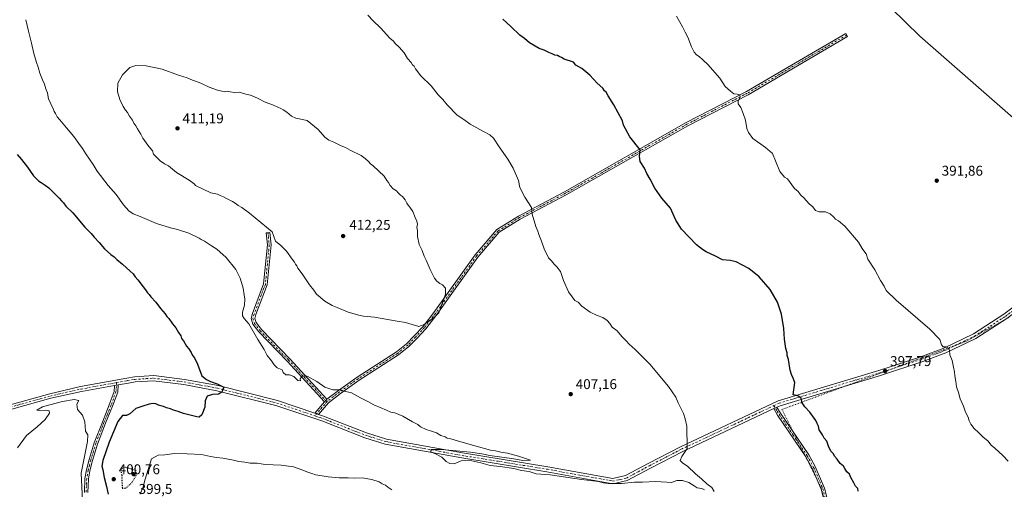
# Model space of a CAD drawing. Units: metres. Extents: x 590965 to 594431, y 4685064 to 4687430.
# Drawn here: x 592991 to 593686, y 4685600 to 4685932 of the extents above; entities that cross this region are included whole.
import ezdxf

# ---------------------------------------------------------------- set-up
doc = ezdxf.new("R2010")
doc.units = ezdxf.units.M
doc.header["$MEASUREMENT"] = 0
doc.linetypes.add('DGN Style 4', pattern=[2.6384748266838614, 1.318413404963828, -0.6592067024819142, 0.001648016756204785, -0.6592067024819142])
doc.linetypes.add('DGN Style 5', pattern=[1.1536117293433497, 0.4944050268614355, -0.6592067024819142])
for name, color, linetype, lineweight in [('Camino Cxs', 7, 'Continuous', 0), ('Camino eje', 30, 'DGN Style 4', 13), ('Cultivos leñosos CxS', 92, 'Continuous', 0), ('Curva de nivel maestra', 30, 'Continuous', 30), ('Curva de nivel maestra depresión', 30, 'DGN Style 5', 30), ('Curva de nivel normal', 30, 'Continuous', 0), ('Pista pavimentada Cxs', 135, 'Continuous', 0), ('Pista pavimentada eje', 135, 'DGN Style 4', 0), ('Punto de cota en terreno', 7, 'Continuous', 0), ('Rótulo de punto de cota en terreno', 7, 'Continuous', 0), ('Vía pecuaria eje', 92, 'DGN Style 5', 0)]:
    doc.layers.add(name, color=color, linetype=linetype, lineweight=lineweight)
doc.styles.add('Style-Arial', font='txt')

# ---------------------------------------------------------------- blocks, each defined once
blk = doc.blocks.new('5PATER')
at = {"layer": 'Cultivos leñosos CxS', "linetype": 'Continuous', "lineweight": 0}
h = blk.add_hatch(color=51, dxfattribs=at)
edge = h.paths.add_edge_path()
edge.add_ellipse((0, 0), major_axis=(-0.1095731443231308, -0.1110710700762829), ratio=0.9994222409660322, start_angle=0, end_angle=360)

msp = doc.modelspace()

# ---------------------------------------------------------------- linework, layer by layer
at = {"layer": 'Camino Cxs', "color": 7, "linetype": 'Continuous', "lineweight": 0, "extrusion": (-0.04598121346441288, -0.008294650256083046, 0.9989078670155068), "elevation": -65738.53700533956, "flags": 128}
msp.add_lwpolyline([(-4505962.476657272, 1413945.351905508), (-4505962.476657271, 1413942.757914481)], dxfattribs=at)
at = {"layer": 'Camino Cxs', "color": 7, "linetype": 'Continuous', "lineweight": 0, "extrusion": (-0.04507480760957319, -0.05290813205930599, 0.997581571241648), "elevation": -274245.1309153917, "flags": 128}
msp.add_lwpolyline([(-2587133.538045957, 3941924.543984341), (-2587133.538045957, 3941935.039562946)], dxfattribs=at)
at = {"layer": 'Camino Cxs', "color": 7, "linetype": 'Continuous', "lineweight": 0, "extrusion": (0.2423306554592954, -0.3244442080905236, 0.9143368139045817), "elevation": -1376114.455811783, "flags": 128}
msp.add_lwpolyline([(3279238.983222572, 3108092.99690024), (3279237.745703328, 3108092.70797893), (3279236.510082988, 3108092.519068843)], dxfattribs=at)
msp.add_lwpolyline([(3279238.983222572, 3108092.99690024), (3279237.745703328, 3108092.70797893), (3279236.510082988, 3108092.519068843)], dxfattribs=at)
at = {"layer": 'Camino Cxs', "color": 7, "linetype": 'Continuous', "lineweight": 0, "extrusion": (-0.02178120393111962, -0.03972563207381027, 0.9989731994961862), "elevation": -198658.1909048547, "flags": 128}
msp.add_lwpolyline([(-1732566.149737166, 4389303.920435504), (-1732564.792006067, 4389304.319949551), (-1732563.500314585, 4389304.392789127)], dxfattribs=at)
at = {"layer": 'Camino Cxs', "color": 7, "linetype": 'Continuous', "lineweight": 0}
for points in [[(593201.6101000002, 4685653.220100001, 403.4043999999994), (593200.4424999999, 4685653.7773, 403.4011000000028), (593199.0601000005, 4685654.0801, 403.3830000000016), (593205.8501000004, 4685662.050100001, 404.1125000000029), (593206.7367000004, 4685662.9279, 404.1889999999985), (593207.5701000001, 4685663.880100001, 404.3059999999969), (593215.7200999996, 4685670.050100001, 405.2725000000065), (593228.8800999997, 4685679.370100001, 406.3487000000023), (593256.6700999998, 4685697.2601, 408.391300000003), (593263.8601000002, 4685703.040100001, 409.0443999999989), (593269.1801000005, 4685708.5101, 409.5669000000053), (593275.5701000001, 4685715.220100001, 410.051999999996), (593283.2100999998, 4685725.050100001, 410.3064000000013), (593312.2701000003, 4685765.6501, 408.3738000000012), (593327.6401000004, 4685783.5701, 407.075800000006), (593342.9501, 4685793.130100001, 405.9692000000068), (593375.5000999998, 4685810.280099999, 403.906799999997), (593461.3601000002, 4685859.020099999, 398.508600000001), (593503.8701, 4685880.9001, 394.6523000000016), (593538.6601, 4685901.220100001, 392.5666999999958), (593574.0800999999, 4685921.850099999, 391.6168000000035), (593575.3400999998, 4685919.690099999, 391.6964000000008), (593539.9200999998, 4685899.0601, 392.6437000000006), (593505.0800999999, 4685878.710100001, 394.710699999996), (593462.5401, 4685856.8201, 398.5164999999979), (593376.7001, 4685808.090100001, 403.7210000000051), (593344.1901000004, 4685790.960100001, 405.9616999999998), (593329.2801000001, 4685781.6501, 406.9994000000006), (593314.2401000002, 4685764.100099999, 408.2467999999935), (593285.2200999996, 4685723.5601, 410.1367999999929), (593277.4700999996, 4685713.590100001, 409.8834000000061), (593270.9801000003, 4685706.780099999, 409.395199999999), (593265.5500999996, 4685701.1801, 408.8494999999967), (593258.1300999997, 4685695.2301, 408.1635999999999), (593230.2801000001, 4685677.300100001, 406.0725999999996), (593217.1901000004, 4685668.030099999, 405.0255000000034), (593208.6123000003, 4685661.431299999, 404.110400000005)], [(593207.5701000001, 4685663.880100001, 404.3059999999969), (593206.7367000004, 4685662.9279, 404.1889999999985), (593205.8501000004, 4685662.050100001, 404.1125000000029), (593179.5100999996, 4685690.630100001, 405.9370999999956), (593159.4101, 4685711.360099999, 405.6260000000038), (593155.2100999998, 4685716.780099999, 405.4942000000011), (593154.0401, 4685720.850099999, 405.6171999999933), (593154.9200999998, 4685724.350099999, 405.7483999999968), (593162.8501000004, 4685745.220100001, 406.8411000000052), (593165.5601000005, 4685772.710100001, 408.7979999999953), (593164.7500999998, 4685781.200099999, 409.7574000000022), (593165.9943000004, 4685781.318700001, 409.9161000000022), (593167.2401000002, 4685781.4301, 410.0736999999936), (593168.0701000001, 4685772.710100001, 409.2602000000043), (593165.3101000005, 4685744.640100001, 407.379700000005), (593157.3101000005, 4685723.600099999, 405.9048999999941), (593156.6300999997, 4685720.9001, 405.8089000000036), (593157.4801000003, 4685717.940099999, 405.7641000000003), (593161.3000999996, 4685713.0001, 405.8267999999953), (593181.3300999999, 4685692.340100001, 405.9946000000054)]]:
    msp.add_polyline3d(points, close=True, dxfattribs=at)
for points in [[(593207.5701000001, 4685663.880100001, 404.3059999999969), (593215.7200999996, 4685670.050100001, 405.2725000000065), (593228.8800999997, 4685679.370100001, 406.3487000000023), (593256.6700999998, 4685697.2601, 408.391300000003), (593263.8601000002, 4685703.040100001, 409.0443999999989), (593269.1801000005, 4685708.5101, 409.5669000000053), (593275.5701000001, 4685715.220100001, 410.051999999996), (593283.2100999998, 4685725.050100001, 410.3064000000013), (593312.2701000003, 4685765.6501, 408.3738000000012), (593327.6401000004, 4685783.5701, 407.075800000006), (593342.9501, 4685793.130100001, 405.9692000000068), (593375.5000999998, 4685810.280099999, 403.906799999997), (593461.3601000002, 4685859.020099999, 398.508600000001), (593503.8701, 4685880.9001, 394.6523000000016), (593538.6601, 4685901.220100001, 392.5666999999958), (593574.0800999999, 4685921.850099999, 391.6168000000035), (593575.3400999998, 4685919.690099999, 391.6964000000008), (593539.9200999998, 4685899.0601, 392.6437000000006), (593505.0800999999, 4685878.710100001, 394.710699999996), (593462.5401, 4685856.8201, 398.5164999999979), (593376.7001, 4685808.090100001, 403.7210000000051), (593344.1901000004, 4685790.960100001, 405.9616999999998), (593329.2801000001, 4685781.6501, 406.9994000000006), (593314.2401000002, 4685764.100099999, 408.2467999999935), (593285.2200999996, 4685723.5601, 410.1367999999929), (593277.4700999996, 4685713.590100001, 409.8834000000061), (593270.9801000003, 4685706.780099999, 409.395199999999), (593265.5500999996, 4685701.1801, 408.8494999999967), (593258.1300999997, 4685695.2301, 408.1635999999999), (593230.2801000001, 4685677.300100001, 406.0725999999996), (593217.1901000004, 4685668.030099999, 405.0255000000034), (593208.6123000003, 4685661.431299999, 404.110400000005), (593201.6101000002, 4685653.220100001, 403.4043999999994)], [(593205.8501000004, 4685662.050100001, 404.1125000000029), (593179.5100999996, 4685690.630100001, 405.9370999999956), (593159.4101, 4685711.360099999, 405.6260000000038), (593155.2100999998, 4685716.780099999, 405.4942000000011), (593154.0401, 4685720.850099999, 405.6171999999933), (593154.9200999998, 4685724.350099999, 405.7483999999968), (593162.8501000004, 4685745.220100001, 406.8411000000052), (593165.5601000005, 4685772.710100001, 408.7979999999953), (593164.7500999998, 4685781.200099999, 409.7574000000022), (593165.9943000004, 4685781.318700001, 409.9161000000022), (593167.2401000002, 4685781.4301, 410.0736999999936), (593168.0701000001, 4685772.710100001, 409.2602000000043), (593165.3101000005, 4685744.640100001, 407.379700000005), (593157.3101000005, 4685723.600099999, 405.9048999999941), (593156.6300999997, 4685720.9001, 405.8089000000036), (593157.4801000003, 4685717.940099999, 405.7641000000003), (593161.3000999996, 4685713.0001, 405.8267999999953), (593181.3300999999, 4685692.340100001, 405.9946000000054), (593207.5701000001, 4685663.880100001, 404.3059999999969)], [(593036.2200999996, 4685598.190099999, 395.4318999999959), (593036.6201, 4685608.020099999, 395.9217000000062), (593037.7001, 4685613.960100001, 396.3168000000005), (593039.5201000003, 4685621.270099999, 396.4710999999952), (593043.1201, 4685633.0601, 397.8837000000058), (593048.9200999998, 4685647.8101, 396.7981), (593053.8101000005, 4685659.970100001, 397.5828000000038), (593057.2701000003, 4685669.440099999, 397.4228000000003), (593057.5900999998, 4685673.4901, 397.4275000000052), (593060.1401000004, 4685673.950099999, 397.5486999999994), (593059.7401000002, 4685668.9101, 397.6352000000043), (593056.1501000002, 4685659.0701, 397.6150000000052), (593051.2401000002, 4685646.890100001, 397.2428999999975), (593045.4801000003, 4685632.2401, 397.8757999999943), (593041.9301000005, 4685620.610099999, 396.9407999999967), (593040.1501000002, 4685613.4301, 396.7822000000015), (593039.1101000002, 4685607.7501, 396.5008999999991), (593038.7200999996, 4685598.0801, 395.9815999999992)], [(593036.2200999996, 4685598.190099999, 395.4318999999959), (593036.6201, 4685608.020099999, 395.9217000000062), (593037.7001, 4685613.960100001, 396.3168000000005), (593039.5201000003, 4685621.270099999, 396.4710999999952), (593043.1201, 4685633.0601, 397.8837000000058), (593048.9200999998, 4685647.8101, 396.7981), (593053.8101000005, 4685659.970100001, 397.5828000000038), (593057.2701000003, 4685669.440099999, 397.4228000000003), (593057.5900999998, 4685673.4901, 397.4275000000052)], [(593060.1401000004, 4685673.950099999, 397.5486999999994), (593059.7401000002, 4685668.9101, 397.6352000000043), (593056.1501000002, 4685659.0701, 397.6150000000052), (593051.2401000002, 4685646.890100001, 397.2428999999975), (593045.4801000003, 4685632.2401, 397.8757999999943), (593041.9301000005, 4685620.610099999, 396.9407999999967), (593040.1501000002, 4685613.4301, 396.7822000000015), (593039.1101000002, 4685607.7501, 396.5008999999991), (593038.7200999996, 4685598.0801, 395.9815999999992)]]:
    msp.add_polyline3d(points, dxfattribs=at)
at = {"layer": 'Camino eje', "color": 30, "linetype": 'DGN Style 4', "lineweight": 13, "extrusion": (-0.04241812217547788, -0.04974135339234213, 0.9978609625963952), "elevation": -257830.6712161697, "flags": 128}
msp.add_lwpolyline([(-2589029.29243688, 3941798.821519946), (-2589029.29243688, 3941785.445764215)], dxfattribs=at)
at = {"layer": 'Camino eje', "color": 30, "linetype": 'DGN Style 4', "lineweight": 13}
for points in [[(593574.7109000003, 4685920.770099999, 391.6527999999962), (593539.2903000005, 4685900.139900001, 392.6043999999966), (593504.4785000002, 4685879.806299999, 394.6828999999998), (593461.9452999998, 4685857.919700001, 398.468399999998), (593376.1001000004, 4685809.186699999, 403.8044999999984), (593343.5669, 4685792.044500001, 405.9287999999942), (593328.4555000003, 4685782.608899999, 406.9997000000003), (593313.2553000003, 4685764.872099999, 408.2986999999994), (593284.2178999997, 4685724.307700001, 410.2212), (593276.5217000004, 4685714.4069, 409.9663), (593270.0789000001, 4685707.646299999, 409.4783000000025), (593264.7071000002, 4685702.1063, 408.9441999999981), (593257.3986999998, 4685696.2459, 408.2718000000023), (593229.5800999999, 4685678.336100001, 406.2082999999984), (593216.4511000002, 4685669.0385, 405.1509999999981), (593207.7547000004, 4685662.3521, 404.1392000000051)], [(593165.9943000004, 4685781.318700001, 409.9161000000022), (593166.8158999998, 4685772.708100001, 409.0328000000009), (593164.0777000004, 4685744.931700001, 407.1092999999965), (593156.1145000001, 4685723.974300001, 405.8261000000057), (593155.3344999999, 4685720.8717, 405.7130000000034), (593156.3450999996, 4685717.356100001, 405.6364999999932), (593160.3557000002, 4685712.180500001, 405.7249000000011), (593180.4184999998, 4685691.4889, 405.9609999999957), (593206.7367000004, 4685662.9279, 404.1889999999985), (593207.7547000004, 4685662.3521, 404.1392000000051)], [(593059.0154999997, 4685675.614499999, 397.4110999999975), (593058.5050999997, 4685669.175100001, 397.5264000000025), (593056.7100999998, 4685664.255100001, 397.5106999999989), (593054.9801000003, 4685659.520099999, 397.5773999999947), (593052.5251000002, 4685653.4301, 397.1270999999979), (593050.0800999999, 4685647.350099999, 397.0158999999985), (593044.3000999996, 4685632.6501, 397.8654999999999), (593040.7251000004, 4685620.940099999, 396.7063999999955), (593039.8350999998, 4685617.350099999, 396.6575000000012), (593038.9250999996, 4685613.6951, 396.5491000000038), (593038.4051000001, 4685610.8551, 396.4330999999947), (593037.8651000002, 4685607.8851, 396.2605999999942), (593037.4700999996, 4685598.1351, 395.7528000000021)]]:
    msp.add_polyline3d(points, dxfattribs=at)
at = {"layer": 'Curva de nivel maestra', "color": 30, "linetype": 'Continuous', "lineweight": 30, "elevation": 400, "flags": 128}
for points in [[(593582.9699999997, 4685598.920100001), (593582.6799999997, 4685600.960100001), (593580.9800000006, 4685602.590100001), (593579.9000000004, 4685604.850099999), (593577.7400000002, 4685608.700099999), (593576.6900000004, 4685610.940099999), (593574.8499999996, 4685612.640100001), (593573.3600000005, 4685614.9301), (593572.4800000006, 4685616.7601), (593570.2300000006, 4685618.5101), (593567.9699999997, 4685621.5801), (593566.2000000002, 4685623.8201), (593565.3899999997, 4685625.470100001), (593563.9100000003, 4685627.040100001), (593562.1100000005, 4685630.1801), (593560.6299999999, 4685634.2501), (593558.8499999996, 4685636.460100001), (593557.7100000001, 4685638.6601), (593555.4000000004, 4685642.340100001), (593554.8499999996, 4685644.960100001), (593553.8600000005, 4685646.8201), (593553.0700000003, 4685648.850099999), (593551.6799999997, 4685650.620100001), (593548.7699999996, 4685654.710100001), (593545.2000000002, 4685658.460100001), (593543.4000000004, 4685661.390100001), (593542.5, 4685664.620100001), (593540.2800000003, 4685666.210100001), (593536.9800000006, 4685667.0801), (593538.0499999998, 4685675.640100001), (593536.8899999997, 4685678.8201), (593535.7999999998, 4685681.4001), (593534.7199999997, 4685684.3201), (593533.5700000003, 4685691.8301), (593532.8099999996, 4685694.7401), (593532.6500000004, 4685696.720100001), (593531.8499999996, 4685699.6801), (593530.8899999997, 4685706.280099999), (593530.4600000001, 4685713.720100001), (593528.6799999997, 4685723.9301), (593525.8099999996, 4685732.4001), (593520.7100000001, 4685741.300100001), (593513.04, 4685750.290100001), (593505.6200000001, 4685756.1801), (593496.75, 4685760.8101), (593492.4199999999, 4685761.7501), (593487.1100000005, 4685762.3201), (593482.0800000001, 4685764.840100001), (593475.5800000001, 4685767.8201), (593472.8300000001, 4685769.630100001), (593468.5800000001, 4685772.770099999), (593457.9699999997, 4685783.870100001), (593453.9699999997, 4685790.200099999), (593450.3600000005, 4685798.590100001), (593444.2699999996, 4685805.8301), (593439.1200000001, 4685812.690099999), (593435.8399999999, 4685819.0701), (593433.5599999996, 4685823.120100001), (593431.9600000001, 4685826.850099999), (593428.9400000004, 4685831.600099999), (593428.4400000004, 4685835.2301), (593428.9000000004, 4685839.9301), (593421.4600000001, 4685849.0101), (593418.5199999996, 4685854.7401), (593417, 4685857.210100001), (593416.4699999997, 4685860.3201), (593410.2599999999, 4685871.6601), (593406.1699999999, 4685877.920100001), (593404.7300000006, 4685880.5001), (593403.6299999999, 4685881.5101), (593402.4100000003, 4685883.290100001), (593398.5199999996, 4685886.940099999), (593393.4000000004, 4685892.470100001), (593387.5899999999, 4685897.1801), (593383.3600000005, 4685899.520099999), (593381.8300000001, 4685901.700099999), (593375.1699999999, 4685903.880100001), (593373.2300000006, 4685904.970100001), (593371.7400000002, 4685905.610099999), (593370.5599999996, 4685906.4301), (593368.5300000003, 4685906.600099999), (593366.6600000003, 4685907.6601), (593364.2400000002, 4685908.600099999), (593361.0599999996, 4685910.140100001), (593357.5899999999, 4685911.420100001), (593350.7100000001, 4685915.2401), (593347.0300000003, 4685918.4101), (593343.9199999999, 4685920.860099999), (593337.5499999998, 4685926.9301), (593331.8200000003, 4685932.0801)], [(592988.7699999996, 4685836.440099999), (592991.8399999999, 4685832.9901), (592996.0499999998, 4685827.5001), (593000.2400000002, 4685821.5801), (593002.1600000003, 4685819.610099999), (593003.7100000001, 4685817.860099999), (593005.6699999999, 4685816.890100001), (593008.4699999997, 4685815.030099999), (593011.1500000004, 4685812.9801), (593018.3099999996, 4685805.800100001), (593020.1399999997, 4685803.840100001), (593021.4800000006, 4685802.4801), (593023.1699999999, 4685800.210100001), (593028.1100000005, 4685795.280099999), (593036.6500000004, 4685785.390100001), (593041, 4685780.800100001), (593043.1299999999, 4685778.210100001), (593046.75, 4685774.5801), (593050.4400000004, 4685769.940099999), (593054.8399999999, 4685765.9301), (593057.2699999996, 4685764.4301), (593059.25, 4685762.540100001), (593063.2400000002, 4685759.210100001), (593068.4699999997, 4685754.1801), (593070.7599999999, 4685752.280099999), (593072.0300000003, 4685750.210100001), (593073.9500000002, 4685748.130100001), (593077.6600000003, 4685743.1801), (593079.5, 4685741.0101), (593080.7400000002, 4685738.9301), (593081.9900000002, 4685737.840100001), (593083.2199999997, 4685736.0701), (593086.6299999999, 4685732.4801), (593090.0499999998, 4685727.9001), (593093.2800000003, 4685724.140100001), (593094.5199999996, 4685722.370100001), (593095.9500000002, 4685720.800100001), (593098.4800000006, 4685716.9901), (593100.7800000003, 4685714.300100001), (593102.7800000003, 4685711.0001), (593104.29, 4685708.6601), (593104.9299999997, 4685706.8201), (593106.2599999999, 4685705.110099999), (593108.3499999996, 4685701.210100001), (593110.0099999999, 4685699.3301), (593111.7800000003, 4685696.800100001), (593112.6500000004, 4685694.640100001), (593113.9299999997, 4685693.130100001), (593116.1200000001, 4685688.6501), (593119.1100000005, 4685680.5001), (593122.4400000004, 4685677.7401), (593125.2199999997, 4685676.3101), (593130.0800000001, 4685674.850099999), (593132.9100000003, 4685673.4301), (593134.6799999997, 4685672.440099999), (593133.9400000004, 4685670.6801), (593133.2100000001, 4685668.7501), (593130.8899999997, 4685667.4001), (593126.7999999998, 4685667.190099999), (593122.8899999997, 4685666.120100001), (593121.5899999999, 4685662.6801), (593121.25, 4685658.200099999), (593119.1100000005, 4685652.7601), (593117.3899999997, 4685651.3201), (593115.5700000003, 4685651.470100001), (593106.3499999996, 4685653.860099999), (593102.4199999999, 4685655.300100001), (593099.25, 4685656.200099999), (593097.04, 4685657.1501), (593094.3099999996, 4685657.850099999), (593092.1699999999, 4685658.780099999), (593088.5, 4685659.710100001), (593086.7100000001, 4685660.610099999), (593084.7300000006, 4685660.860099999), (593081.9000000004, 4685660.390100001), (593077.5999999996, 4685658.950099999), (593072.5099999999, 4685657.420100001), (593068.2199999997, 4685653.540100001), (593066, 4685652.4101), (593063.0899999999, 4685652.4101), (593059.8799999999, 4685648.1501), (593053.6299999999, 4685633.5601), (593049.2300000006, 4685620.7401), (593048.5800000001, 4685616.690099999), (593049.3200000003, 4685614.020099999), (593050.1799999997, 4685608.5801), (593051.8300000001, 4685602.2301), (593052.9500000002, 4685596.9101)]]:
    msp.add_lwpolyline(points, dxfattribs=at)
at = {"layer": 'Curva de nivel maestra depresión', "color": 30, "linetype": 'DGN Style 5', "lineweight": 30, "elevation": 400, "flags": 128}
msp.add_lwpolyline([(593063.0099999999, 4685601.110099999), (593065.7000000002, 4685601.2601), (593069.6699999999, 4685604.950099999), (593073.2800000003, 4685610.690099999), (593072.5300000003, 4685613.6601), (593066.0099999999, 4685615.540100001), (593064.0599999996, 4685615.7501), (593062.2199999997, 4685614.720100001), (593061.9000000004, 4685613.2601), (593062.6500000004, 4685610.840100001), (593062.5999999996, 4685607.720100001), (593063.0099999999, 4685601.110099999)], dxfattribs=at)
at = {"layer": 'Curva de nivel normal', "color": 30, "linetype": 'Continuous', "lineweight": 0, "flags": 128}
for points, elevation in [([(593595.8499999996, 4685950.2601), (593626.54, 4685920.1501), (593698.1200000001, 4685857.390100001)], 390), ([(593481.2400000002, 4685598.8101), (593479.4299999997, 4685601.520099999), (593475.9400000004, 4685604.200099999), (593472.1900000004, 4685607.780099999), (593468.04, 4685611.300100001), (593462.29, 4685616.550100001), (593458.9000000004, 4685618.8301), (593457.2000000002, 4685620.690099999), (593458.3200000003, 4685623.4901), (593462.1799999997, 4685629.210100001), (593461.7199999997, 4685644.850099999), (593460.7400000002, 4685649.9901), (593459.5300000003, 4685653.780099999), (593455.79, 4685661.370100001), (593454.0199999996, 4685665.270099999), (593448.7800000003, 4685672.940099999), (593435.6799999997, 4685688.5701), (593425.3799999999, 4685698.870100001), (593421.04, 4685702.620100001), (593418.9100000003, 4685705.1501), (593415.9500000002, 4685708.1801), (593412.5999999996, 4685712.200099999), (593409.1299999999, 4685714.800100001), (593407.4000000004, 4685717.3301), (593405.4400000004, 4685719.530099999), (593402.5700000003, 4685721.540100001), (593398.4400000004, 4685723.0101), (593393.5300000003, 4685725.390100001), (593387.75, 4685729.6501), (593384.9600000001, 4685732.2501), (593382.7800000003, 4685733.530099999), (593380.7300000006, 4685736.1801), (593378.2199999997, 4685739.7401), (593374.7699999996, 4685747.670100001), (593372.54, 4685754.110099999), (593370.0599999996, 4685757.4001), (593368.0499999998, 4685759.0601), (593366.1500000004, 4685761.4901), (593364.1900000004, 4685763.7501), (593361.1200000001, 4685770.0001), (593359.2000000002, 4685775.4101), (593357.2400000002, 4685780.120100001), (593356.6600000003, 4685782.540100001), (593355.1799999997, 4685785.7301), (593352.4900000002, 4685794.370100001), (593352.1699999999, 4685799.140100001), (593347.3200000003, 4685806.540100001), (593343.7699999996, 4685813.3201), (593342.8200000003, 4685818.2301), (593339.04, 4685826.880100001), (593335.3799999999, 4685833.340100001), (593329.2400000002, 4685841.850099999), (593325.2100000001, 4685847.960100001), (593322.6900000004, 4685850.540100001), (593318.1399999997, 4685852.6801), (593308.7300000006, 4685857.920100001), (593304.2800000003, 4685861.140100001), (593299.5499999998, 4685864.4101), (593292.4199999999, 4685871.610099999), (593289.3799999999, 4685875.2401), (593286.0800000001, 4685878.7301), (593281.2199999997, 4685884.890100001), (593273.9500000002, 4685892.120100001), (593270.1799999997, 4685896.9901), (593269.1299999999, 4685898.9801), (593268.0800000001, 4685899.920100001), (593266.9900000002, 4685901.5101), (593264.4800000006, 4685904.3301), (593262.0499999998, 4685908.2301), (593258.7100000001, 4685912.2301), (593255.7400000002, 4685914.9301), (593254.6100000005, 4685916.460100001), (593252.1200000001, 4685918.630100001), (593245.3700000001, 4685925.880100001), (593240.1299999999, 4685930.970100001), (593236.4100000003, 4685934.920100001)], 405), ([(593688.8300000001, 4685620.130100001), (593684.9699999997, 4685624.280099999), (593679.3899999997, 4685629.360099999), (593676.8499999996, 4685631.4801), (593674.4800000006, 4685634.450099999), (593671.1100000005, 4685637.200099999), (593667.9400000004, 4685640.440099999), (593664.8399999999, 4685643.190099999), (593662.4199999999, 4685646.390100001), (593661.2800000003, 4685648.720100001), (593660.54, 4685651.170100001), (593658.5999999996, 4685654.720100001), (593657.2800000003, 4685658.9901), (593655.0199999996, 4685664.270099999), (593653.7300000006, 4685668.6601), (593652.3099999996, 4685672.5801), (593651.8899999997, 4685676.300100001), (593651.1399999997, 4685680.4301), (593650.8799999999, 4685683.170100001), (593650.0999999996, 4685686.390100001), (593649.2199999997, 4685691.1801), (593647.7199999997, 4685695.170100001), (593647.4900000002, 4685698.4001), (593646.5599999996, 4685700.2501), (593644.7300000006, 4685700.890100001), (593642.8799999999, 4685700.890100001), (593641.6399999997, 4685702.2601), (593640.4600000001, 4685706.0701), (593633.4299999997, 4685713.360099999), (593609.7599999999, 4685733.700099999), (593602.6399999997, 4685740.5801), (593601.2999999998, 4685743.5601), (593598.75, 4685747.6801), (593594.6600000003, 4685755.100099999), (593589.8099999996, 4685762.800100001), (593588.6100000005, 4685766.380100001), (593587.4800000006, 4685767.7301), (593585.6900000004, 4685770.270099999), (593583.1100000005, 4685774.700099999), (593573.4299999997, 4685786.020099999), (593568.8799999999, 4685789.800100001), (593566.9199999999, 4685790.840100001), (593565.79, 4685792.380100001), (593563.1799999997, 4685794.770099999), (593559.8399999999, 4685796.0001), (593555.3300000001, 4685796.190099999), (593552.7400000002, 4685797.120100001), (593550.7400000002, 4685799.5801), (593548.2699999996, 4685801.700099999), (593544.4000000004, 4685805.920100001), (593542.1200000001, 4685808.210100001), (593540.3799999999, 4685810.460100001), (593537.9699999997, 4685812.620100001), (593532.8499999996, 4685819.3101), (593530.75, 4685820.4801), (593527.4199999999, 4685824.600099999), (593524.5, 4685832.1501), (593522.3300000001, 4685837.200099999), (593517.4600000001, 4685841.440099999), (593508.4600000001, 4685847.940099999), (593505.3099999996, 4685852.1801), (593504.1200000001, 4685854.9301), (593503.2400000002, 4685860.800100001), (593501.6299999999, 4685865.530099999), (593500.0300000003, 4685869.770099999), (593498.1100000005, 4685872.380100001), (593498.0099999999, 4685874.090100001), (593499.4600000001, 4685877.200099999), (593499.3799999999, 4685878.630100001), (593497.4400000004, 4685879.220100001), (593494.9600000001, 4685879.380100001), (593492.7400000002, 4685881.2401), (593488.9000000004, 4685884.640100001), (593485.2400000002, 4685890.340100001), (593481.6799999997, 4685894.520099999), (593476.9699999997, 4685899.8301), (593473.0199999996, 4685903.380100001), (593470.4699999997, 4685905.8101), (593468.6900000004, 4685906.840100001), (593467.0999999996, 4685908.7401), (593465.1799999997, 4685912.420100001), (593462.4800000006, 4685919.390100001), (593460.5999999996, 4685922.9001), (593458.8600000005, 4685926.7401), (593456.5499999998, 4685930.4801), (593454.4500000002, 4685934.2601)], 395), ([(592994.8799999999, 4685931.6801), (592996.8300000001, 4685923.5601), (592998.9800000006, 4685915.1501), (593000.4600000001, 4685907.860099999), (593002.3700000001, 4685901.360099999), (593003.6399999997, 4685898.200099999), (593004.7000000002, 4685894.030099999), (593006.6100000005, 4685889.190099999), (593008.04, 4685886.280099999), (593008.8799999999, 4685882.9001), (593010.1100000005, 4685879.960100001), (593010.9500000002, 4685875.520099999), (593012.0099999999, 4685873.4901), (593012.9000000004, 4685871.050100001), (593013.9299999997, 4685869.420100001), (593014.8399999999, 4685867.0001), (593015.9199999999, 4685865.4001), (593016.8799999999, 4685863.040100001), (593018.8300000001, 4685860.9801), (593023.5, 4685855.3201), (593028.7400000002, 4685849.220100001), (593032.2000000002, 4685844.300100001), (593034.8300000001, 4685840.790100001), (593037.2699999996, 4685836.950099999), (593042.4600000001, 4685829.5701), (593045.1500000004, 4685824.890100001), (593053, 4685814.770099999), (593058.7400000002, 4685808.220100001), (593063.9299999997, 4685800.970100001), (593067.5300000003, 4685796.890100001), (593070.7000000002, 4685794.7601), (593075.6200000001, 4685792.790100001), (593087.1299999999, 4685787.970100001), (593097, 4685784.840100001), (593101.9000000004, 4685783.7401), (593109.9100000003, 4685781.090100001), (593117.4100000003, 4685777.5801), (593118.8099999996, 4685776.6501), (593121.1500000004, 4685775.470100001), (593126.0899999999, 4685772.190099999), (593129.8700000001, 4685769.870100001), (593136.4900000002, 4685763.840100001), (593143.1399999997, 4685755.3101), (593146.3899999997, 4685749.4101), (593147.1399999997, 4685746.340100001), (593148.4400000004, 4685742.300100001), (593149.1100000005, 4685737.4801), (593149.6299999999, 4685734.380100001), (593149.2699999996, 4685730.340100001), (593147.9199999999, 4685725.340100001), (593148.0199999996, 4685722.700099999), (593149.2199999997, 4685720.9001), (593152.3700000001, 4685717.140100001), (593158.79, 4685706.120100001), (593163.2699999996, 4685699.0101), (593165.3399999999, 4685694.6801), (593168.4199999999, 4685690.890100001), (593170.2000000002, 4685688.0601), (593172.4500000002, 4685685.9801), (593175.9199999999, 4685684.5601), (593176.7000000002, 4685682.6501), (593178.5700000003, 4685681.0001), (593181.0599999996, 4685681.100099999), (593184.2800000003, 4685679.9001), (593186.9000000004, 4685677.120100001), (593188.9400000004, 4685676.870100001), (593188.7400000002, 4685678.270099999), (593190.1799999997, 4685680.2601), (593193.6699999999, 4685680.050100001), (593200.3399999999, 4685676.380100001), (593206.1500000004, 4685672.3201), (593211.8600000005, 4685670.4001), (593216.5499999998, 4685670.4301), (593219.8799999999, 4685669.4801), (593224.9600000001, 4685668.3201), (593231.2599999999, 4685664.920100001), (593236.9600000001, 4685662.110099999), (593240.79, 4685660.0001), (593249.6399999997, 4685656.190099999), (593252.8300000001, 4685654.720100001), (593255.5099999999, 4685654.360099999), (593261.1399999997, 4685651.9801), (593268.0099999999, 4685647.960100001), (593271.6799999997, 4685646.0101), (593273.5800000001, 4685644.470100001), (593277.7400000002, 4685642.4901), (593280.6900000004, 4685641.6801), (593282.79, 4685640.880100001), (593285.0199999996, 4685640.2501), (593288.1399999997, 4685638.370100001), (593291.0300000003, 4685637.2601), (593292.5999999996, 4685636.5001), (593295.1399999997, 4685635.920100001), (593300.4699999997, 4685634.210100001), (593312.9000000004, 4685630.8101), (593323.1100000005, 4685627.9901), (593326.7199999997, 4685627.4901), (593330.4400000004, 4685626.520099999), (593335.1900000004, 4685625.770099999), (593343.0199999996, 4685623.7501), (593351.4800000006, 4685620.8201), (593345.9699999997, 4685620.700099999), (593339.54, 4685621.780099999), (593322.6900000004, 4685624.270099999), (593316.9699999997, 4685625.470100001), (593308.9100000003, 4685626.5601), (593288.75, 4685628.470100001), (593281.2000000002, 4685628.4001), (593281.04, 4685626.800100001), (593284.7000000002, 4685625.210100001), (593288.6299999999, 4685622.950099999), (593291.7400000002, 4685620.050100001), (593294.3399999999, 4685618.440099999), (593297.3799999999, 4685618.420100001), (593302.4600000001, 4685620.3201), (593307.8300000001, 4685620.800100001), (593316.2999999998, 4685619.0001), (593322.8399999999, 4685617.210100001), (593329.8600000005, 4685616.460100001), (593339.5800000001, 4685614.940099999), (593345.1399999997, 4685613.5801), (593350.4699999997, 4685612.780099999), (593355.3300000001, 4685611.3101), (593365.2999999998, 4685610.540100001), (593387.4000000004, 4685607.190099999), (593399.3899999997, 4685605.8101), (593402.7699999996, 4685604.860099999), (593406.3099999996, 4685604.4001), (593415.79, 4685604.340100001), (593424.7599999999, 4685605.350099999), (593430.4299999997, 4685605.360099999), (593439.75, 4685605.8101), (593447.6600000003, 4685605.440099999), (593451.0899999999, 4685605.200099999), (593454.7599999999, 4685606.5801), (593458.8399999999, 4685606.640100001), (593463.1799999997, 4685605.040100001), (593466.9299999997, 4685602.840100001), (593469.2000000002, 4685601.370100001), (593472.3099999996, 4685600.8201), (593474.29, 4685600.040100001)], 405), ([(593072.5199999996, 4685899.340100001), (593068.2999999998, 4685897.8301), (593063.2199999997, 4685892.8201), (593059.79, 4685886.770099999), (593059.6799999997, 4685880.780099999), (593061.4600000001, 4685874.620100001), (593062.7000000002, 4685872.460100001), (593063.5300000003, 4685870.440099999), (593065.3799999999, 4685867.8101), (593066.79, 4685866.280099999), (593068.2000000002, 4685863.700099999), (593070.3300000001, 4685860.8301), (593071.1699999999, 4685858.6601), (593072.6100000005, 4685856.770099999), (593073.7199999997, 4685854.550100001), (593076.0899999999, 4685850.920100001), (593077.5999999996, 4685848.100099999), (593081.04, 4685843.200099999), (593084.2400000002, 4685839.0801), (593085.1200000001, 4685836.7401), (593089.8499999996, 4685832.0101), (593092.75, 4685830.0801), (593095.75, 4685828.460100001), (593101.3600000005, 4685823.870100001), (593110.1600000003, 4685818.3301), (593113.7100000001, 4685815.880100001), (593114.7699999996, 4685814.610099999), (593125.6699999999, 4685809.520099999), (593130.29, 4685808.470100001), (593132.1200000001, 4685807.640100001), (593134.5700000003, 4685806.7601), (593136.6900000004, 4685805.540100001), (593140.9400000004, 4685803.460100001), (593143.5599999996, 4685801.7401), (593144.8200000003, 4685800.520099999), (593147.5099999999, 4685799.090100001), (593152.9100000003, 4685795.100099999), (593168.8099999996, 4685781.9901), (593171.29, 4685775.380100001), (593174.9600000001, 4685772.4001), (593179.0700000003, 4685768.2501), (593183.0700000003, 4685762.600099999), (593184.6900000004, 4685760.550100001), (593185.3399999999, 4685759.200099999), (593186.2199999997, 4685758.0801), (593187.0800000001, 4685756.290100001), (593190.1100000005, 4685752.3101), (593195.1600000003, 4685744.700099999), (593198.2699999996, 4685740.8101), (593200.0999999996, 4685737.970100001), (593206.1500000004, 4685733.020099999), (593211.1600000003, 4685730.040100001), (593214.7699999996, 4685728.670100001), (593222.6600000003, 4685725.340100001), (593230.0599999996, 4685723.300100001), (593233.2999999998, 4685722.5001), (593241.2300000006, 4685721.770099999), (593257.0800000001, 4685718.960100001), (593263.0999999996, 4685717.9801), (593272.5599999996, 4685715.1601), (593276.2599999999, 4685716.710100001), (593279.3600000005, 4685718.960100001), (593282.9100000003, 4685721.0801), (593286.5599999996, 4685724.9301), (593288.7100000001, 4685730.700099999), (593291.2800000003, 4685737.9301), (593291.3200000003, 4685742.360099999), (593289.1200000001, 4685744.5001), (593287.2400000002, 4685745.450099999), (593285.3200000003, 4685747.200099999), (593283.6699999999, 4685749.210100001), (593282.6799999997, 4685751.220100001), (593280.4400000004, 4685755.3201), (593277.7199999997, 4685761.9301), (593276.3099999996, 4685764.860099999), (593274.9699999997, 4685768.860099999), (593272.8300000001, 4685773.130100001), (593271.5199999996, 4685778.7501), (593271.4800000006, 4685783.0101), (593271.0999999996, 4685784.970100001), (593271.5099999999, 4685787.380100001), (593271.2000000002, 4685789.4001), (593269.9199999999, 4685792.120100001), (593268.3600000005, 4685796.2301), (593266.0999999996, 4685799.300100001), (593265.0300000003, 4685800.9001), (593263.9199999999, 4685802.120100001), (593262.9199999999, 4685804.460100001), (593261.7999999998, 4685805.670100001), (593260.9699999997, 4685806.840100001), (593259.5599999996, 4685807.770099999), (593257.9400000004, 4685809.4801), (593256.7800000003, 4685810.9801), (593254.3300000001, 4685812.340100001), (593252.1900000004, 4685814.620100001), (593251.0700000003, 4685816.7401), (593249.9400000004, 4685818.140100001), (593247.9800000006, 4685821.3201), (593240.2400000002, 4685828.520099999), (593238.3300000001, 4685829.920100001), (593236.9800000006, 4685831.5001), (593234.4800000006, 4685833.670100001), (593231.7000000002, 4685835.890100001), (593223.9299999997, 4685839.610099999), (593220.6200000001, 4685841.460100001), (593217.5800000001, 4685842.600099999), (593212.3600000005, 4685845.200099999), (593208.8099999996, 4685846.6601), (593205.9900000002, 4685848.840100001), (593201.29, 4685854.140100001), (593193.5999999996, 4685860.450099999), (593185.7100000001, 4685862.300100001), (593182.4600000001, 4685863.600099999), (593179.2300000006, 4685866.4801), (593176.54, 4685868.050100001), (593175.04, 4685869.050100001), (593172.8899999997, 4685869.860099999), (593169.9199999999, 4685871.360099999), (593163.8799999999, 4685873.4901), (593158.4900000002, 4685876.3301), (593153.6399999997, 4685878.5101), (593150.2300000006, 4685879.210100001), (593145.5599999996, 4685880.4301), (593142.2000000002, 4685880.380100001), (593139.2300000006, 4685880.7401), (593137.4400000004, 4685881.280099999), (593135.0099999999, 4685880.850099999), (593133.3399999999, 4685881.340100001), (593130.1600000003, 4685881.970100001), (593124.3499999996, 4685884.0101), (593118.3899999997, 4685886.880100001), (593111.3600000005, 4685889.5101), (593108.75, 4685890.7301), (593102.8200000003, 4685892.640100001), (593091.1699999999, 4685896.6501), (593079.8200000003, 4685899.030099999), (593072.5199999996, 4685899.340100001)], 410), ([(592988.9400000004, 4685629.5601), (592995.2800000003, 4685638.2401), (593002.9299999997, 4685644.520099999), (593008.4800000006, 4685649.6801), (593011.5099999999, 4685654.040100001), (593011.4600000001, 4685655.700099999), (593008.54, 4685656.130100001), (593004.5199999996, 4685655.960100001), (593002.6200000001, 4685656.210100001), (593006.7400000002, 4685658.4901), (593011.8300000001, 4685659.8201), (593020.7000000002, 4685662.360099999), (593029.0700000003, 4685663.600099999), (593032.3200000003, 4685662.9301), (593030.8499999996, 4685660.440099999), (593031.3600000005, 4685656.6801), (593034.9800000006, 4685652.6501), (593036.4500000002, 4685647.8301), (593036.9299999997, 4685641.450099999), (593038.6600000003, 4685638.850099999), (593038.4000000004, 4685634.090100001), (593033.9699999997, 4685611.8301), (593034.8799999999, 4685592.4101)], 395), ([(593099.6200000001, 4685625.5101), (593093, 4685624.710100001), (593088.4500000002, 4685624.3201), (593083.7000000002, 4685621.9101), (593079.0899999999, 4685607.4801), (593077.7199999997, 4685601.970100001), (593075.6799999997, 4685596.840100001)], 405), ([(593253.3600000005, 4685599.9301), (593250.5999999996, 4685601.8301), (593248.9500000002, 4685603.1801), (593246.7000000002, 4685604.2601), (593244.4800000006, 4685605.520099999), (593239.3899999997, 4685607.220100001), (593232.3799999999, 4685608.4801), (593227.1699999999, 4685608.2301), (593222.5199999996, 4685608.520099999), (593216.2100000001, 4685608.380100001), (593208.3899999997, 4685609.0801), (593204.2000000002, 4685609.9301), (593199.5999999996, 4685610.520099999), (593196.9900000002, 4685611.460100001), (593193.2599999999, 4685612.5601), (593190.5099999999, 4685613.940099999), (593187.2599999999, 4685615.040100001), (593184.0300000003, 4685616.2401), (593175.1299999999, 4685617.340100001), (593164.0099999999, 4685617.9301), (593158.3099999996, 4685618.690099999), (593153.2400000002, 4685618.8301), (593149.4699999997, 4685619.540100001), (593145.3099999996, 4685620.0101), (593141.4800000006, 4685620.9901), (593133.9299999997, 4685622.380100001), (593129.4699999997, 4685622.870100001), (593125.2199999997, 4685623.5801), (593118.9199999999, 4685624.790100001), (593108.7599999999, 4685625.470100001), (593099.6200000001, 4685625.5101)], 405)]:
    msp.add_lwpolyline(points, dxfattribs=dict(at, elevation=elevation))
at = {"layer": 'Pista pavimentada Cxs', "color": 135, "linetype": 'Continuous', "lineweight": 0, "extrusion": (-0.04598121346441288, -0.008294650256083046, 0.9989078670155068), "elevation": -65738.53700533956, "flags": 128}
msp.add_lwpolyline([(-4505962.476657272, 1413945.351905508), (-4505962.476657271, 1413942.757914481)], dxfattribs=at)
at = {"layer": 'Pista pavimentada Cxs', "color": 135, "linetype": 'Continuous', "lineweight": 0, "extrusion": (0.03058414147031226, 0.01441631338330764, 0.99942822663709), "elevation": 86103.1755511066, "flags": 128}
msp.add_lwpolyline([(3985337.943997776, -2533243.262117646), (3985337.943997776, -2533245.773095146)], dxfattribs=at)
msp.add_lwpolyline([(3985337.943997776, -2533243.262117646), (3985337.943997776, -2533245.773095146)], dxfattribs=at)
at = {"layer": 'Pista pavimentada Cxs', "color": 135, "linetype": 'Continuous', "lineweight": 0, "extrusion": (-0.02178120393111962, -0.03972563207381027, 0.9989731994961862), "elevation": -198658.1909048547, "flags": 128}
msp.add_lwpolyline([(-1732566.149737166, 4389303.920435504), (-1732564.792006067, 4389304.319949551), (-1732563.500314585, 4389304.392789127)], dxfattribs=at)
at = {"layer": 'Pista pavimentada Cxs', "color": 135, "linetype": 'Continuous', "lineweight": 0}
for points in [[(593871.1901000004, 4685893.050100001, 389.4517000000051), (593863.7500999998, 4685886.2301, 389.3457999999956), (593841.8501000004, 4685863.210100001, 389.3748999999953), (593795.1700999998, 4685816.790100001, 389.6312999999937), (593754.8000999996, 4685775.170100001, 390.3950000000041), (593730.8400999998, 4685752.780099999, 390.9738999999972), (593687.9101, 4685720.840100001, 392.4713999999949), (593666.0601000005, 4685706.840100001, 393.6937000000034), (593644.7901, 4685696.550100001, 395.2600999999996), (593628.4401000004, 4685690.4001, 396.3977000000014), (593598.6201, 4685680.7301, 397.9241999999941), (593527.6601, 4685659.340100001, 400.9112000000023), (593525.4600999998, 4685658.3101, 401.0195999999996)], [(592939.5301000001, 4685647.630100001, 398.0887999999977), (593011.7701000003, 4685667.690099999, 396.6646000000038), (593033.5301000001, 4685672.870100001, 396.7649999999995), (593066.2500999998, 4685678.790100001, 397.4581999999937), (593071.5701000001, 4685679.7501, 397.5676999999997), (593085.2801000001, 4685680.550100001, 398.3834999999963), (593106.9401000004, 4685677.880100001, 399.0865999999951), (593130.6401000004, 4685673.470100001, 400.2580000000016), (593172.6201, 4685662.9801, 402.2259999999951), (593199.0601000005, 4685654.0801, 403.3830000000016), (593200.4424999999, 4685653.7773, 403.4011000000028), (593201.6101000002, 4685653.220100001, 403.4043999999994), (593205.2200999996, 4685652.0101, 403.4928000000073), (593235.5201000003, 4685640.1501, 404.2317999999942), (593249.6401000004, 4685635.7501, 404.4579999999987), (593303.3800999997, 4685626.040100001, 405.1434000000008), (593363.6001000004, 4685616.280099999, 405.1907999999967), (593409.4501, 4685607.9901, 405.1442999999999), (593418.4801000003, 4685609.960100001, 405.3127999999998), (593434.5601000005, 4685618.610099999, 405.7537000000011), (593457.3501000004, 4685630.360099999, 405.3319999999949), (593526.3400999998, 4685662.780099999, 400.7839999999997), (593597.5201000003, 4685684.2401, 398.0130000000063), (593627.2301000003, 4685693.870100001, 396.3114999999962), (593643.3400999998, 4685699.9301, 395.1392000000051), (593664.2600999996, 4685710.0601, 393.6291000000056), (593685.8201000001, 4685723.860099999, 392.3803999999946), (593728.4801000003, 4685755.600099999, 390.9844000000012)], [(593201.6101000002, 4685653.220100001, 403.4043999999994), (593205.2200999996, 4685652.0101, 403.4928000000073), (593235.5201000003, 4685640.1501, 404.2317999999942), (593249.6401000004, 4685635.7501, 404.4579999999987), (593303.3800999997, 4685626.040100001, 405.1434000000008), (593363.6001000004, 4685616.280099999, 405.1907999999967), (593409.4501, 4685607.9901, 405.1442999999999), (593418.4801000003, 4685609.960100001, 405.3127999999998), (593434.5601000005, 4685618.610099999, 405.7537000000011), (593457.3501000004, 4685630.360099999, 405.3319999999949), (593526.3400999998, 4685662.780099999, 400.7839999999997), (593597.5201000003, 4685684.2401, 398.0130000000063), (593627.2301000003, 4685693.870100001, 396.3114999999962), (593643.3400999998, 4685699.9301, 395.1392000000051), (593664.2600999996, 4685710.0601, 393.6291000000056), (593685.8201000001, 4685723.860099999, 392.3803999999946), (593728.4801000003, 4685755.600099999, 390.9844000000012)], [(593687.9101, 4685720.840100001, 392.4713999999949), (593666.0601000005, 4685706.840100001, 393.6937000000034), (593644.7901, 4685696.550100001, 395.2600999999996), (593628.4401000004, 4685690.4001, 396.3977000000014), (593598.6201, 4685680.7301, 397.9241999999941), (593527.6601, 4685659.340100001, 400.9112000000023), (593525.4600999998, 4685658.3101, 401.0195999999996), (593523.1901000004, 4685657.2401, 401.1045000000013), (593458.9700999996, 4685627.0601, 405.2715999999928), (593436.2701000003, 4685615.350099999, 405.5905999999959), (593419.7701000003, 4685606.4801, 405.1518999999971), (593409.5201000003, 4685604.2401, 404.9667999999947), (593362.9801000003, 4685612.6601, 405.1622000000062), (593302.7600999996, 4685622.420100001, 405.2428000000073), (593248.7600999996, 4685632.170100001, 404.5717000000004), (593234.3000999996, 4685636.6801, 404.3151000000071), (593203.9600999998, 4685648.5601, 403.5580000000046), (593171.5800999999, 4685659.450099999, 402.0103999999992), (593129.8601000002, 4685669.880100001, 400.1125999999931), (593106.3701, 4685674.2401, 399.0809000000008), (593085.1601, 4685676.860099999, 398.3806000000041), (593072.0100999996, 4685676.090100001, 397.9829000000027), (593067.4801000003, 4685675.270099999, 397.8996999999945), (593060.1401000004, 4685673.950099999, 397.5486999999994), (593057.5900999998, 4685673.4901, 397.4275000000052), (593034.2801000001, 4685669.270099999, 396.5120000000024), (593012.6401000004, 4685664.550100001, 396.5519000000059), (592940.4200999998, 4685644.5001, 397.75)], [(592939.5301000001, 4685647.630100001, 398.0887999999977), (593011.7701000003, 4685667.690099999, 396.6646000000038), (593033.5301000001, 4685672.870100001, 396.7649999999995), (593066.2500999998, 4685678.790100001, 397.4581999999937), (593071.5701000001, 4685679.7501, 397.5676999999997), (593085.2801000001, 4685680.550100001, 398.3834999999963), (593106.9401000004, 4685677.880100001, 399.0865999999951), (593130.6401000004, 4685673.470100001, 400.2580000000016), (593172.6201, 4685662.9801, 402.2259999999951), (593199.0601000005, 4685654.0801, 403.3830000000016)], [(593523.1901000004, 4685657.2401, 401.1045000000013), (593458.9700999996, 4685627.0601, 405.2715999999928), (593436.2701000003, 4685615.350099999, 405.5905999999959), (593419.7701000003, 4685606.4801, 405.1518999999971), (593409.5201000003, 4685604.2401, 404.9667999999947), (593362.9801000003, 4685612.6601, 405.1622000000062), (593302.7600999996, 4685622.420100001, 405.2428000000073), (593248.7600999996, 4685632.170100001, 404.5717000000004), (593234.3000999996, 4685636.6801, 404.3151000000071), (593203.9600999998, 4685648.5601, 403.5580000000046), (593171.5800999999, 4685659.450099999, 402.0103999999992), (593129.8601000002, 4685669.880100001, 400.1125999999931), (593106.3701, 4685674.2401, 399.0809000000008), (593085.1601, 4685676.860099999, 398.3806000000041), (593072.0100999996, 4685676.090100001, 397.9829000000027), (593067.4801000003, 4685675.270099999, 397.8996999999945), (593060.1401000004, 4685673.950099999, 397.5486999999994)], [(593057.5900999998, 4685673.4901, 397.4275000000052), (593034.2801000001, 4685669.270099999, 396.5120000000024), (593012.6401000004, 4685664.550100001, 396.5519000000059), (592940.4200999998, 4685644.5001, 397.75), (592883.0601000005, 4685627.6801, 399.0601000000024), (592846.8201000001, 4685618.270099999, 399.5203000000038), (592821.6801000005, 4685613.450099999, 399.7013000000007), (592764.3400999998, 4685608.8101, 399.6775000000052), (592745.2801000001, 4685606.8301, 399.6454999999987), (592735.2500999998, 4685604.890100001, 399.8309000000008), (592698.1501000002, 4685591.880100001, 399.6631000000052), (592677.5401, 4685583.280099999, 399.7531000000017), (592633.8701, 4685566.9801, 400.804999999993), (592605.3800999997, 4685556.360099999, 402.036300000007), (592588.4401000004, 4685550.960100001, 403.2826999999961), (592576.3000999996, 4685549.040100001, 403.9695000000065), (592556.0701000001, 4685547.200099999, 404.979800000001), (592488.0900999998, 4685542.1601, 407.6160999999993)], [(593242.7424999997, 4685101.402600001, 387.3133999999991), (593251.6501000002, 4685110.6801, 388.1051000000007), (593289.5900999998, 4685159.140100001, 393.9807000000001), (593312.8901000004, 4685191.9001, 398.5761999999959), (593340.5701000001, 4685227.4301, 401.3573999999935), (593354.1401000004, 4685249.670100001, 402.8475000000035), (593379.6201, 4685305.6801, 407.4804000000004), (593389.1901000004, 4685328.860099999, 408.1679000000004), (593395.8701, 4685341.790100001, 408.0862000000052), (593409.4101, 4685358.710100001, 407.7486000000063), (593438.0000999998, 4685390.7501, 407.7091999999975), (593461.4101, 4685419.0101, 407.0292999999947), (593521.1801000005, 4685491.950099999, 402.9811999999947), (593558.9301000005, 4685540.7301, 401.3513999999996), (593562.9001000002, 4685547.770099999, 401.2590999999957), (593564.2100999998, 4685552.9801, 401.2347000000009), (593564.4001000002, 4685557.370100001, 401.2860999999975), (593562.1300999997, 4685579.7501, 401.4373000000051), (593556.7500999998, 4685600.370100001, 401.4137000000046), (593550.2600999996, 4685615.270099999, 401.3625000000029), (593545.8400999998, 4685623.2401, 401.2718000000023), (593525.9401000004, 4685652.6601, 401.2829000000056), (593523.1901000004, 4685657.2401, 401.1045000000013)], [(593525.4600999998, 4685658.3101, 401.0195999999996), (593528.0401, 4685654.0001, 401.1609000000026), (593547.9700999996, 4685624.550100001, 401.0880999999936), (593552.5000999998, 4685616.380100001, 401.1714000000065), (593559.1101000002, 4685601.190099999, 401.3447000000015), (593564.6001000004, 4685580.200099999, 401.2973000000056), (593566.9001000002, 4685557.440099999, 401.0877000000037), (593566.7001, 4685552.620100001, 401.0785999999935), (593565.2401000002, 4685546.8301, 401.0271999999969), (593561.0201000003, 4685539.340100001, 401.1618000000017), (593523.1401000004, 4685490.390100001, 403.2642000000051), (593463.3400999998, 4685417.420100001, 406.9523000000045), (593439.8901000004, 4685389.120100001, 407.6450000000041), (593411.3201000001, 4685357.090100001, 407.7189000000071), (593397.9801000003, 4685340.4301, 408.0535999999993), (593394.8701, 4685334.4101, 408.1867000000057)], [(593562.1300999997, 4685579.7501, 401.4373000000051), (593556.7500999998, 4685600.370100001, 401.4137000000046), (593550.2600999996, 4685615.270099999, 401.3625000000029), (593545.8400999998, 4685623.2401, 401.2718000000023), (593525.9401000004, 4685652.6601, 401.2829000000056), (593523.1901000004, 4685657.2401, 401.1045000000013), (593525.4600999998, 4685658.3101, 401.0195999999996), (593528.0401, 4685654.0001, 401.1609000000026), (593547.9700999996, 4685624.550100001, 401.0880999999936), (593552.5000999998, 4685616.380100001, 401.1714000000065), (593559.1101000002, 4685601.190099999, 401.3447000000015), (593564.6001000004, 4685580.200099999, 401.2973000000056)]]:
    msp.add_polyline3d(points, dxfattribs=at)
at = {"layer": 'Pista pavimentada eje', "color": 135, "linetype": 'DGN Style 4', "lineweight": 0}
for points in [[(593523.3753000004, 4685659.356899999, 401.0246999999945), (593525.9001000002, 4685660.545100001, 400.8966999999975), (593527.0000999998, 4685661.0601, 400.8283999999985), (593598.0701000001, 4685682.485099999, 397.8910999999935), (593612.9250999996, 4685687.300100001, 397.250199999995), (593627.8350999998, 4685692.1351, 396.3828999999969), (593644.0651000004, 4685698.2401, 395.2247999999963), (593654.5251000002, 4685703.3051, 394.4045999999944), (593665.1601, 4685708.450099999, 393.6683000000049), (593676.0850999998, 4685715.450099999, 392.9677999999985), (593686.8651000002, 4685722.350099999, 392.4287999999942), (593729.6601, 4685754.190099999, 390.992499999993), (593753.5151000004, 4685776.4801, 390.3748999999953), (593793.8651000002, 4685818.0801, 389.6217000000034), (593840.5401, 4685864.495100001, 389.3861999999936), (593851.4901000002, 4685876.005100001, 389.312699999995), (593862.4650999998, 4685887.545100001, 389.323000000004), (593870.5274999999, 4685894.9351, 389.4312000000064)], [(592976.0950999996, 4685656.095100001, 396.9015999999974), (593012.2050999999, 4685666.120100001, 396.6233999999968), (593023.0850999998, 4685668.710100001, 396.6698000000033), (593033.9051000001, 4685671.0701, 396.6696999999986), (593059.0154999997, 4685675.614499999, 397.4110999999975)], [(593059.0154999997, 4685675.614499999, 397.4110999999975), (593061.9200999998, 4685676.140100001, 397.5121000000072), (593066.8651000002, 4685677.030099999, 397.6539000000048), (593071.7901, 4685677.920100001, 397.7372999999934), (593085.2200999996, 4685678.7051, 398.3289999999979), (593096.0500999996, 4685677.370100001, 398.6098999999958), (593106.6551000001, 4685676.0601, 399.0654000000068), (593118.4001000002, 4685673.880100001, 399.5641000000033), (593130.2500999998, 4685671.675100001, 400.1242000000057), (593151.1101000002, 4685666.460100001, 401.0317000000068), (593172.1001000004, 4685661.215100001, 402.0577000000048), (593185.3201000001, 4685656.765100001, 402.6518000000069), (593199.0941000005, 4685652.1963, 403.2648000000045)], [(593199.0941000005, 4685652.1963, 403.2648000000045), (593201.5100999996, 4685651.3201, 403.4030999999959), (593202.7851, 4685650.890100001, 403.4643000000069), (593204.5900999998, 4685650.2851, 403.520199999999), (593219.7401000002, 4685644.3551, 403.8920999999973), (593234.9101, 4685638.415100001, 404.2314000000042), (593249.2001, 4685633.960100001, 404.5019999999931), (593276.2001, 4685629.085100001, 404.8926000000066), (593303.0701000001, 4685624.2301, 405.194399999993), (593363.2901, 4685614.470100001, 405.1766999999964), (593386.2150999998, 4685610.325099999, 405.1585999999952), (593409.4851000002, 4685606.1151, 405.0513000000064), (593419.1250999998, 4685608.220100001, 405.2241999999969), (593427.3750999998, 4685612.655099999, 405.4790000000066), (593435.4151, 4685616.9801, 405.6766999999964), (593446.7651000004, 4685622.835100001, 405.7543000000005), (593458.1601, 4685628.710100001, 405.311600000001), (593523.3753000004, 4685659.356899999, 401.0246999999945)], [(593523.3753000004, 4685659.356899999, 401.0246999999945), (593525.7001, 4685655.485099999, 401.1526000000013), (593526.9901000002, 4685653.3301, 401.2256999999955), (593536.9401000004, 4685638.620100001, 401.2716999999975), (593546.9051000001, 4685623.895099999, 401.1753999999929), (593551.3800999997, 4685615.825099999, 401.2587000000058), (593554.6250999998, 4685608.3751, 401.3179999999993), (593557.9301000005, 4685600.780099999, 401.355899999995), (593560.6750999996, 4685590.2851, 401.4296999999933)]]:
    msp.add_polyline3d(points, dxfattribs=at)
at = {"layer": 'Vía pecuaria eje', "color": 92, "linetype": 'DGN Style 5', "lineweight": 0}
msp.add_polyline3d([(593689.3841000004, 4685721.656199999, 392.4324000000051), (593659.4985999997, 4685704.851700001, 394.0641000000033), (593601.5959000001, 4685683.3794, 397.7443000000058), (593529.0410000002, 4685656.658199999, 401.0206999999937), (593544.6265000004, 4685625.4965, 401.2508999999991), (593556.767, 4685601.2227, 401.395199999999), (593565.1717999997, 4685571.3474, 401.2921000000061), (593564.2374999998, 4685549.874500001, 401.1827999999951), (593556.7659999998, 4685532.1362, 401.2866999999969), (593505.3998999996, 4685469.585300001, 404.5351999999984), (593433.1464999998, 4685381.134, 407.633799999996), (593395.7893000003, 4685336.3213, 408.1621000000014), (593387.3838000001, 4685313.914999999, 408.1503999999986), (593368.7049000004, 4685270.035900001, 405.4073000000063), (593346.2905000001, 4685228.9575, 402.2014000000054), (593309.8672000002, 4685177.609800001, 397.7747999999993), (593275.3118000003, 4685133.730699999, 391.6107999999949), (593247.5181999998, 4685101.4658, 387.3592999999965)], dxfattribs=at)

# ---------------------------------------------------------------- block references
at = {"layer": 'Punto de cota en terreno', "color": 7, "linetype": 'Continuous', "lineweight": 0, "xscale": 10, "yscale": 10, "zscale": 10}
for p in [(593102, 4685855.01, 411.1900000000023), (593638.3499999996, 4685818.08, 391.8600000000006), (593219, 4685779, 412.25), (593601.9000000004, 4685683.75, 397.7899999999936), (593379.79, 4685667.51, 407.1600000000035), (593056.9400000004, 4685607.460000001, 400.7599999999948), (593071, 4685611, 399.5)]:
    msp.add_blockref('5PATER', p, dxfattribs=at)

# ---------------------------------------------------------------- texts
at = {"layer": 'Rótulo de punto de cota en terreno', "color": 7, "linetype": 'Continuous', "lineweight": 0, "style": 'Style-Arial'}
for s, p in [('411,19', (593105.5278000003, 4685858.537799999)), ('391,86', (593641.8777999999, 4685821.607799999)), ('412,25', (593223.4096999997, 4685783.409700001)), ('397,79', (593605.4277999997, 4685687.277799999)), ('407,16', (593383.3178000003, 4685671.037799999)), ('400,76', (593060.4677999998, 4685610.9878)), ('399,5', (593074.5278000003, 4685597.097100001))]:
    msp.add_text(s, height=7.000000000000002, dxfattribs=at).set_placement(p)

doc.saveas('drawing.dxf')
